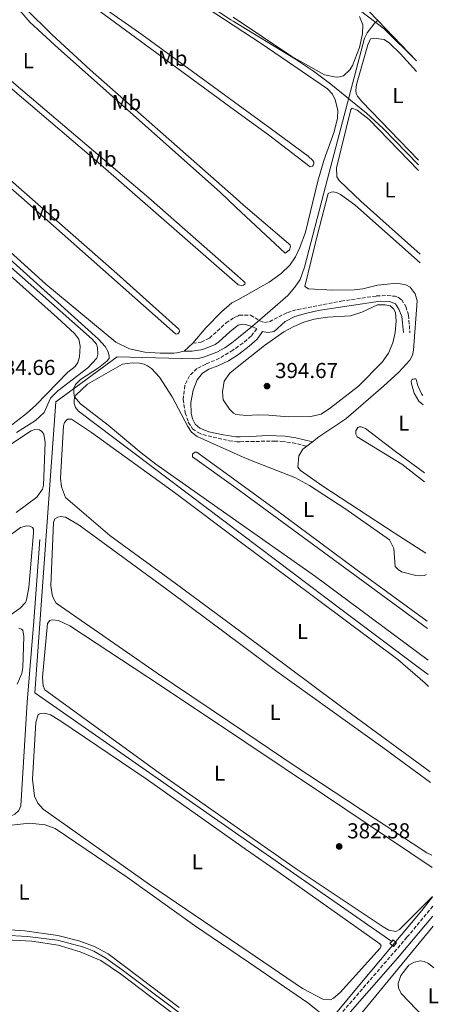
# Model space of a CAD drawing. Units: metres. Extents: x 632115 to 635590, y 4688041 to 4690419.
# Drawn here: x 635391 to 635585, y 4688519 to 4688975 of the extents above; entities that cross this region are included whole.
import ezdxf
from ezdxf.enums import TextEntityAlignment as Align

# ---------------------------------------------------------------- set-up
doc = ezdxf.new("R2010")
doc.units = ezdxf.units.M
doc.header["$MEASUREMENT"] = 0
doc.linetypes.add('DGN Style 3', pattern=[2.435890702152634, 1.739921930109024, -0.6959687720436097])
for name, color, linetype, lineweight in [('Acequia de obra', 4, 'Continuous', 0), ('Acequia sin especificar', 4, 'Continuous', 0), ('Camino', 7, 'DGN Style 3', 0), ('Cota de punto acotado terreno', 7, 'Continuous', 0), ('Curva de nivel intermedia', 30, 'Continuous', 0), ('Etiqueta de uso rústico', 92, 'Continuous', 0), ('Límite de Autonomía', 7, 'Continuous', 0), ('Límite de Concejo', 7, 'Continuous', 0), ('Línea de cambio de uso (parcela vista)', 92, 'Continuous', 0), ('Margen derecho', 7, 'Continuous', 0), ('Punto acotado terreno (símbolo)', 7, 'Continuous', 0), ('Sifón shape', 142, 'Continuous', 0)]:
    doc.layers.add(name, color=color, linetype=linetype, lineweight=lineweight)
doc.styles.add('Style-Arial', font='arial.ttf')

# ---------------------------------------------------------------- blocks, each defined once
blk = doc.blocks.new('5PATER')
at = {"layer": 'Punto acotado terreno (símbolo)', "linetype": 'Continuous', "lineweight": 0}
h = blk.add_hatch(color=51, dxfattribs=at)
edge = h.paths.add_edge_path()
edge.add_ellipse((0, 0), major_axis=(-0.1095731443231308, -0.1110710700762829), ratio=0.9994222409660317, start_angle=0, end_angle=360)

msp = doc.modelspace()

# ---------------------------------------------------------------- linework, layer by layer
at = {"layer": 'Acequia de obra', "color": 4, "linetype": 'Continuous', "lineweight": 0, "extrusion": (-0.01015376385837052, 0.01063754745033406, 0.9998918659853927), "elevation": 43816.99259700713, "flags": 128}
msp.add_lwpolyline([(635546.1375294166, 4688755.255881187), (635528.2945905383, 4688773.946938733)], dxfattribs=at)
at = {"layer": 'Acequia de obra', "color": 4, "linetype": 'Continuous', "lineweight": 0}
for points in [[(635557.0899999999, 4688974.76, 391.1399999999995), (635552.7699999996, 4688979.279999999, 391.4499999999971)], [(635557.0899999999, 4688974.76, 391.1399999999995), (635555.6299999999, 4688973.710000001, 391.1399999999995), (635552.1500000004, 4688969.01, 391.1399999999995), (635550.9100000003, 4688966.59, 391.1399999999995), (635532.7999999998, 4688897.779999999, 390), (635523.0700000003, 4688860.4, 389.6699999999983), (635521.0300000003, 4688854.76, 389.6699999999983), (635518.6299999999, 4688851.09, 389.6699999999983), (635515.3899999997, 4688847.24, 389.5099999999948), (635498.9199999999, 4688833.029999999, 389.3399999999965), (635492.4000000004, 4688827.75, 389.0099999999948), (635489.4299999997, 4688825.34, 388.8500000000058), (635486.1600000003, 4688822.99, 388.5299999999988), (635482.4600000001, 4688821.060000001, 388.1999999999971), (635476.2000000002, 4688818.710000001, 387.5500000000029), (635473.75, 4688818.029999999, 387.3899999999995), (635472.0499999998, 4688817.890000001, 387.0599999999977), (635436.3099999997, 4688818.84, 385.7599999999948), (635407.7800000003, 4688798.02, 385.1100000000006), (635398.04, 4688662.980000001, 382.5), (635496.1699999999, 4688594.609999999, 382.5), (635563.4699999997, 4688547.720000001, 382.5)]]:
    msp.add_polyline3d(points, dxfattribs=at)
at = {"layer": 'Acequia sin especificar', "color": 4, "linetype": 'Continuous', "lineweight": 0}
for points in [[(635375.9600000001, 4688869.949999999, 384.1499999999942), (635424.7300000006, 4688826.99, 384.1499999999942), (635426.5899999999, 4688824.720000001, 384.1499999999942), (635427.2000000002, 4688823.130000001, 384.1499999999942), (635427.2999999998, 4688820.140000001, 384.1499999999942), (635426.8600000005, 4688818.210000001, 384.1499999999942), (635422.6900000004, 4688813.75, 383.8000000000029), (635408.7199999997, 4688803.109999999, 383.6399999999995), (635405.3600000005, 4688799.74, 383.4799999999959), (635402.4299999997, 4688792.960000001, 383.3099999999977), (635398.3799999999, 4688789.369999999, 383.3099999999977), (635389.6600000003, 4688783.720000001, 382.9900000000052)], [(635400.4600000001, 4688734.17, 382.0299999999988), (635397.6299999999, 4688696.32, 381.6999999999971), (635394.5300000003, 4688658.680000001, 381.0500000000029), (635391.54, 4688610.680000001, 380.3999999999942), (635390.6200000001, 4688608.42, 380.070000000007), (635388.8300000001, 4688606.84, 379.9100000000035), (635384.1799999997, 4688604.359999999, 379.9100000000035), (635346.6299999999, 4688589.310000001, 379.75), (635283.6600000003, 4688561.930000001, 379.2599999999948), (635228.04, 4688538.83, 378.929999999993), (635213.3600000005, 4688532.07, 378.7700000000041), (635207.5999999996, 4688528.34, 378.7700000000041), (635205.7800000003, 4688525.850000001, 378.7700000000041), (635202.0999999996, 4688517.930000001, 378.75)], [(635582.7000000002, 4688554.869999999, 381.6100000000006), (635533.0800000001, 4688494.550000001, 379.4100000000035), (635498.4699999997, 4688451.850000001, 379.0299999999988), (635488.4100000003, 4688439.439999999, 378.9199999999983), (635444.9000000004, 4688385.310000001, 377.4499999999971), (635384.2999999998, 4688309.480000001, 376.3099999999977), (635359.5700000003, 4688275.27, 375.820000000007), (635329.5800000001, 4688231.640000001, 375.4700000000012)]]:
    msp.add_polyline3d(points, dxfattribs=at)
at = {"layer": 'Camino', "color": 7, "linetype": 'DGN Style 3', "lineweight": 0}
for points in [[(635471.329999997, 4688825.13, 386.1399999999994), (635475.1600000004, 4688825.620000003, 387.1100000000007), (635479.0300000017, 4688827.500000002, 387.4400000000024), (635486.7099999995, 4688834.52, 387.770000000004), (635490.3999999977, 4688837.039999999, 387.770000000004), (635492.2399999973, 4688837.830000003, 387.8899999999994), (635492.2800000019, 4688837.850000002, 387.8899999999994), (635492.8399999985, 4688838.09, 387.9299999999931), (635498.0699999987, 4688838.13, 388.7400000000054), (635502.3899999993, 4688835.480000001, 389.229999999996), (635504.4799999993, 4688834.820000002, 389.229999999996), (635506.8299999986, 4688835.13, 389.229999999996), (635515.1400000011, 4688839.430000001, 389.0700000000071), (635519.949999999, 4688840.830000003, 389.1499999999942), (635540.0499999998, 4688844.620000001, 389.0700000000071), (635556.4400000004, 4688847.07, 389.229999999996), (635561.4400000006, 4688847.29, 389.3899999999995), (635565.0899999985, 4688846.890000002, 389.3899999999995), (635566.6999999977, 4688846.390000001, 389.3899999999995), (635568.1099999981, 4688845.289999999, 389.3899999999995), (635569.9799999989, 4688842.170000004, 389.3899999999995), (635571.3299999969, 4688838.190000002, 389.3899999999995), (635571.89, 4688830.030000002, 389.0700000000071)], [(635500.9999999991, 4688831.809999999, 389.1300000000047), (635498.329999998, 4688828.4, 389.1300000000047), (635494.5199999993, 4688825.170000004, 389.1300000000047), (635492.4999999986, 4688823.750000001, 389.0800000000017), (635492.4699999974, 4688823.730000001, 389.0800000000017), (635489.9200000014, 4688821.940000002, 389.0099999999947), (635483.6600000008, 4688818.149999999, 388.1600000000036), (635477.3500000008, 4688815.500000001, 387.1799999999931), (635473.219999998, 4688813.399999999, 386.5299999999989), (635469.6999999997, 4688810.09, 386.1999999999972), (635467.6400000012, 4688805.520000001, 385.9400000000024), (635466.7800000006, 4688799.09, 385.7200000000012), (635467.7999999998, 4688792.920000004, 385.550000000003), (635469.2100000003, 4688788.510000004, 385.7100000000065), (635471.1799999995, 4688785.5, 385.550000000003), (635473.73, 4688783.670000002, 385.7100000000065), (635475.9800000007, 4688782.750000001, 385.8699999999954), (635488.2099999993, 4688779.920000004, 386.7400000000054), (635491.7399999987, 4688779.440000003, 387.0099999999949), (635493.1799999981, 4688779.470000001, 387.1100000000007), (635493.2199999985, 4688779.470000001, 387.1100000000007), (635509.190000001, 4688779.789999999, 388.1499999999942), (635512.4999999991, 4688779.630000001, 387.8300000000019), (635517.4600000011, 4688778.989999999, 387.8399999999965), (635524.0799999973, 4688777.4, 387.479999999996)], [(635393.44, 4688334, 377.2799999999988), (635403.639999999, 4688347.04, 377.7200000000011), (635421.079999998, 4688367.620000003, 377.7200000000011), (635448.9799999996, 4688402.2, 378.5099999999947), (635487.1499999977, 4688448.550000001, 379.770000000004), (635498.3000000013, 4688462.840000001, 380.0599999999977), (635498.3199999991, 4688462.860000002, 380.0599999999977), (635505.6000000013, 4688472.199999999, 380.2500000000001), (635531.2099999997, 4688504.16, 380.9199999999983), (635570.5699999991, 4688549.690000001, 382.2100000000065), (635582.5199999984, 4688564.070000002, 382.5399999999937)]]:
    msp.add_polyline3d(points, dxfattribs=at)
at = {"layer": 'Curva de nivel intermedia', "color": 30, "linetype": 'Continuous', "lineweight": 0, "flags": 128}
for points, elevation in [([(635473.8700000006, 4688985.149999999), (635489.0000000006, 4688975.140000001), (635490.030000001, 4688974.51), (635518.8600000005, 4688956.78), (635527.1799999997, 4688951.230000001), (635535.2199999996, 4688945.309999999), (635551.7900000013, 4688931.75), (635559.5800000009, 4688924.67), (635575.8700000008, 4688907.829999999)], 390), ([(635378.3800000015, 4688871.380000001), (635427.5700000012, 4688827.07), (635430.6199999999, 4688823.699999999), (635432.0999999996, 4688821.109999999), (635432.6100000015, 4688819.189999999), (635432.4700000007, 4688818.119999998), (635431.4800000006, 4688816.829999999), (635427.5800000001, 4688813.730000001), (635419.2300000016, 4688808.259999999), (635416.9299999995, 4688805.960000001), (635416.1500000015, 4688804.230000001), (635416.1400000004, 4688802.039999999), (635416.5400000005, 4688800.239999999), (635419.2100000015, 4688797.019999998), (635432.0300000003, 4688787.199999999), (635447.3500000002, 4688774.329999999), (635454.1800000009, 4688769.05), (635493.7999999997, 4688741.140000001), (635528.1800000012, 4688716.930000001), (635580.3099999999, 4688678.17)], 384.9999999999999), ([(635515.5400000011, 4688791.05), (635506.6100000015, 4688791.859999999), (635501.5399999999, 4688791.989999999), (635496.2500000015, 4688791.679999999), (635492.9800000014, 4688791.96), (635491.2900000017, 4688792.109999999), (635490.1000000003, 4688792.65), (635488.2500000017, 4688794.640000001), (635485.4000000019, 4688798.970000001), (635485.0700000012, 4688802.65), (635485.7900000009, 4688807.600000001), (635488.3900000004, 4688811.31), (635492.6100000005, 4688814.640000001), (635504.5700000009, 4688824.07), (635513.5400000006, 4688830.369999999), (635518.0900000016, 4688832.899999999), (635522.7200000006, 4688834.830000001), (635527.5100000005, 4688836.259999999), (635533.7700000012, 4688837.210000001), (635544.440000002, 4688837.77), (635549.6400000011, 4688839.520000001), (635556.9000000008, 4688842.949999999), (635560.4200000013, 4688843.009999999), (635562.7800000017, 4688842.41), (635564.3000000016, 4688841.149999999), (635565.2400000005, 4688839.350000001), (635565.5700000012, 4688835.3), (635565.0700000006, 4688830.17), (635564.0800000003, 4688825.269999999), (635562.0000000016, 4688820.499999999), (635559.0800000002, 4688816.429999999), (635548.0200000005, 4688805.269999999), (635535.1700000005, 4688795.119999998), (635530.7900000019, 4688792.21), (635526.0000000017, 4688791.220000001), (635515.5400000011, 4688791.05)], 390), ([(635245.7400000015, 4688509.999999999), (635272.3199999998, 4688521.34), (635318.0200000004, 4688539.769999999), (635327.690000002, 4688542.59), (635333.1200000013, 4688543.71), (635352.5200000005, 4688548.789999999), (635357.5300000017, 4688549.559999999), (635367.7900000013, 4688550.470000001), (635383.7600000015, 4688550.659999998), (635394.7499999999, 4688549.98), (635408.6200000013, 4688548.390000001), (635420.7699999994, 4688545.180000001), (635425.3700000016, 4688543.220000001), (635430.9500000007, 4688539.960000001), (635438.6200000019, 4688534.59), (635497.8600000008, 4688490.099999999)], 380.0000000000001)]:
    msp.add_lwpolyline(points, dxfattribs=dict(at, elevation=elevation))
at = {"layer": 'Límite de Autonomía', "color": 7, "linetype": 'Continuous', "lineweight": 0}
msp.add_polyline3d([(635582.4400000013, 4688568.440000001, 382.23), (635581.370000001, 4688567.100000001, 382.24), (635577.4299999997, 4688562.039999999, 382.27), (635548.6799999997, 4688527.760000002, 381.57), (635497.0199999996, 4688465.330000003, 379.81), (635438.6499999985, 4688391.41, 378.36), (635414.4800000006, 4688362.580000003, 377.75), (635388.8399999999, 4688331.180000001, 377.57), (635364.75, 4688298.789999999, 376.96), (635343.1999999993, 4688266.480000001, 376.69), (635322.4600000009, 4688236.050000001, 376.38), (635312.0799999982, 4688220.82, 376.25), (635257.7100000009, 4688139.510000002, 375.32), (635241.6700000018, 4688117.809999999, 375.23), (635240.0399999992, 4688115.600000001, 375), (635230.129999999, 4688101.730000001, 374.13), (635227.3900000006, 4688099.16, 374.0300000000001)], dxfattribs=at)
at = {"layer": 'Límite de Concejo', "color": 7, "linetype": 'Continuous', "lineweight": 0}
msp.add_polyline3d([(635574.9299999997, 4688956.050000001, 390.37), (635560.0100000016, 4688970.940000001, 391.01), (635548.3500000016, 4688979.739999998, 390.5900000000001), (635533.8200000003, 4688990.59, 390.89), (635530.9499999993, 4688993.449999999, 391.0900000000001), (635532.1700000018, 4688995.199999999, 391.45), (635535.9100000003, 4689009.07, 392.7200000000001), (635548.120000001, 4689054.350000001, 400.1), (635559.8000000007, 4689100.489999998, 400.87), (635571.2600000016, 4689145.77, 400.88)], dxfattribs=at)
at = {"layer": 'Línea de cambio de uso (parcela vista)', "color": 92, "linetype": 'Continuous', "lineweight": 0, "extrusion": (-0.04488001739833584, -0.04044742308929397, 0.9981732264510809), "elevation": -217785.4235617056, "flags": 128}
msp.add_lwpolyline([(-3057607.530492156, 3604512.554956261), (-3057607.530492156, 3604507.092914518)], dxfattribs=at)
at = {"layer": 'Línea de cambio de uso (parcela vista)', "color": 92, "linetype": 'Continuous', "lineweight": 0, "extrusion": (-0.01420055183587599, -0.01089064877192265, 0.9998398562254275), "elevation": -59701.20252662586, "flags": 128}
msp.add_lwpolyline([(635465.4934057579, 4688405.260454647), (635468.1539895943, 4688407.300575634)], dxfattribs=at)
at = {"layer": 'Línea de cambio de uso (parcela vista)', "color": 92, "linetype": 'Continuous', "lineweight": 0}
for points in [[(635445.8700000001, 4689001.699999999, 389.2299999999959), (635490.0599999997, 4688972.600000001, 389.1100000000006), (635502.9400000004, 4688964.109999999, 389.070000000007), (635533.6799999997, 4688943.109999999, 388.9100000000035)], [(635514.0300000003, 4688866.91, 387.6000000000058), (635491.4299999997, 4688888.09, 387.6000000000058), (635483.9199999999, 4688895.130000001, 387.6000000000058), (635409.0099999999, 4688961.730000001, 387.4400000000023), (635395.7199999997, 4688974.050000001, 387.6000000000058), (635389.2400000002, 4688981.630000001, 387.7700000000041)], [(635525.6900000004, 4688906.99, 388.25), (635506.4400000004, 4688921.720000001, 388.25), (635490.7000000002, 4688933.24, 388.25), (635425.5099999999, 4688980.960000001, 388.25)], [(635428.6399999997, 4688981.65, 388.7400000000052), (635447.7199999997, 4688968.25, 388.9100000000035), (635490.6399999997, 4688936.930000001, 388.7899999999936), (635507.7199999997, 4688924.470000001, 388.7400000000052), (635524.7000000002, 4688911.890000001, 388.4199999999983), (635526.9199999999, 4688909.9, 388.4199999999983), (635527.4199999999, 4688909.050000001, 388.4199999999983), (635527.3799999999, 4688908.41, 388.4199999999983), (635527.2300000006, 4688907.82, 388.4199999999983), (635526.8099999997, 4688907.220000001, 388.4199999999983), (635525.6900000004, 4688906.99, 388.25)], [(635467.2800000003, 4688821.480000001, 385.8099999999977), (635463.9299999997, 4688820.630000001, 385.8099999999977), (635462.4400000004, 4688820.550000001, 385.8099999999977), (635456.1399999997, 4688820.5, 385.8099999999977), (635449.0300000003, 4688821.02, 385.8099999999977), (635441.9500000002, 4688822.5, 385.6499999999942), (635435.6500000004, 4688825.65, 385.6499999999942), (635403.1600000003, 4688852.600000001, 385.8099999999977), (635358.1600000003, 4688893.17, 385.8099999999977), (635335.0800000001, 4688912.91, 385.8099999999977), (635329.4400000004, 4688918.42, 385.9700000000012), (635324.7999999998, 4688924.369999999, 385.9700000000012), (635323.1500000004, 4688927.34, 385.9700000000012), (635322.5700000003, 4688929.84, 386.1399999999995), (635322.6900000004, 4688932.24, 386.1399999999995), (635323.0800000001, 4688934.33, 386.1399999999995), (635325.7000000002, 4688940.460000001, 386.3000000000029), (635332.54, 4688949.600000001, 386.6300000000047), (635354.8200000003, 4688977.529999999, 387.4400000000023)], [(635393.7999999998, 4688980.27, 387.929999999993), (635405.9600000001, 4688968.350000001, 387.929999999993), (635423.75, 4688951.83, 387.929999999993), (635491.3600000005, 4688892.32, 387.929999999993), (635494.7000000002, 4688889.380000001, 387.929999999993), (635515.7199999997, 4688871.42, 387.7700000000041), (635516.3700000001, 4688870.630000001, 387.7700000000041), (635516.54, 4688870, 387.7700000000041), (635516.1399999997, 4688868.49, 387.6000000000058), (635515.2000000002, 4688867.619999999, 387.6000000000058), (635514.0300000003, 4688866.91, 387.6000000000058)], [(635548.5999999996, 4688976.680000001, 390.2100000000065), (635550.0499999998, 4688972.699999999, 390.2100000000065), (635549.9100000003, 4688968.59, 390.2100000000065), (635548.6299999999, 4688962.27, 390.2100000000065), (635545.2400000002, 4688953.880000001, 390.0500000000029), (635544.0999999996, 4688951.890000001, 390.0500000000029), (635541.1100000005, 4688949.17, 390.0500000000029), (635539.2999999998, 4688948.710000001, 390.0500000000029), (635537.7000000002, 4688948.470000001, 390.0500000000029), (635532.29, 4688949.66, 390.0500000000029), (635517.1399999997, 4688958.16, 390.2100000000065), (635490, 4688976.32, 390.2100000000065)], [(635493.8399999999, 4688851.890000001, 387.1100000000006), (635492.3399999999, 4688852.230000001, 386.9499999999971), (635492, 4688852.529999999, 386.9499999999971), (635428.5499999998, 4688908.08, 386.7899999999936), (635355.0999999996, 4688970.430000001, 386.9499999999971), (635354.9299999997, 4688971.01, 387.1100000000006), (635355.1799999997, 4688972.09, 387.1100000000006), (635356.3899999997, 4688973.01, 387.1100000000006), (635357.2999999998, 4688973.029999999, 387.1100000000006), (635359.0300000003, 4688971.83, 387.1100000000006), (635388.3499999996, 4688945.680000001, 387.6000000000058), (635450.9199999999, 4688892.539999999, 387.2799999999988), (635491.9400000004, 4688856.460000001, 387.1199999999953), (635494.8700000001, 4688853.880000001, 387.1100000000006), (635495.5300000003, 4688853.09, 387.1100000000006), (635495.4800000006, 4688852.5, 387.1100000000006), (635494.7999999998, 4688852.060000001, 387.1100000000006), (635493.8399999999, 4688851.890000001, 387.1100000000006)], [(635575.8300000001, 4688909.99, 390.3600000000006), (635549.5800000001, 4688937.300000001, 390.2100000000065), (635547.5700000003, 4688939.77, 390.0500000000029), (635547.0099999999, 4688940.939999999, 390.0500000000029), (635546.8300000001, 4688942.32, 390.2100000000065), (635547.0999999996, 4688945.050000001, 390.2100000000065), (635552.4500000002, 4688963.560000001, 390.3699999999953), (635553.6799999997, 4688966.300000001, 390.3699999999953), (635555.0099999999, 4688966.65, 390.3699999999953), (635559.9400000004, 4688965.980000001, 390.3699999999953), (635562.4199999999, 4688964.26, 390.3699999999953), (635567.5199999996, 4688959.380000001, 390.3699999999953), (635575.0300000003, 4688951.17, 390.3699999999953)], [(635463.8399999999, 4688829.380000001, 386.1399999999995), (635463.2999999998, 4688829.430000001, 386.1399999999995), (635391.8600000005, 4688892.720000001, 386.1399999999995), (635356.7400000002, 4688923.470000001, 386.3000000000029), (635333.0800000001, 4688943.25, 386.4600000000065), (635334.9000000004, 4688946.17, 386.7899999999936), (635436.0199999996, 4688857.529999999, 386.3000000000029), (635464.8099999997, 4688831.699999999, 386.1399999999995), (635465.1900000004, 4688831.060000001, 386.1399999999995), (635465.0999999996, 4688830.369999999, 386.1399999999995), (635464.3700000001, 4688829.550000001, 386.1399999999995), (635463.8399999999, 4688829.380000001, 386.1399999999995)], [(635533.6799999997, 4688943.109999999, 388.9100000000035), (635536.0700000003, 4688940.699999999, 388.9100000000035), (635537.3399999999, 4688937.939999999, 388.7400000000052), (635538.4400000004, 4688933.26, 388.7400000000052), (635538.3899999997, 4688929.52, 388.7400000000052), (635536.7400000002, 4688923.199999999, 388.7400000000052), (635532.0999999996, 4688909.82, 388.5800000000018), (635529.1699999999, 4688900.27, 388.25), (635523.4800000006, 4688876.630000001, 387.7700000000041), (635520.9299999997, 4688869.539999999, 387.6000000000058), (635518.9199999999, 4688865.230000001, 387.4400000000023), (635516.2100000001, 4688861.34, 387.2799999999988), (635512.3200000003, 4688857.430000001, 387.2799999999988), (635506.6299999999, 4688853.439999999, 386.9499999999971), (635492.1200000001, 4688845.33, 386.5399999999936), (635489.3799999999, 4688843.800000001, 386.4600000000065), (635484.5899999999, 4688839.77, 386.4600000000065), (635477.4000000004, 4688832.230000001, 386.3000000000029), (635471.3300000001, 4688825.130000001, 386.1399999999995)], [(635576.6699999999, 4688866.470000001, 389.5599999999977), (635549.3499999996, 4688890.890000001, 389.5599999999977), (635539.2000000002, 4688900.65, 389.5599999999977), (635538, 4688902.34, 389.5599999999977), (635537.8799999999, 4688906.449999999, 389.5599999999977), (635544.4699999997, 4688933.470000001, 389.7200000000012), (635545.2100000001, 4688934.07, 389.7200000000012), (635547.5199999996, 4688933.26, 389.7200000000012), (635552.9800000006, 4688928.859999999, 389.7200000000012), (635575.9199999999, 4688905.220000001, 389.6100000000006)], [(635526.7400000002, 4688779.439999999, 387.5399999999936), (635529.6699999999, 4688781.689999999, 387.6000000000058), (635542.29, 4688790.130000001, 388.2599999999948), (635559.6600000003, 4688805.210000001, 388.4199999999983), (635566.8099999997, 4688811.789999999, 388.7400000000052), (635571.9000000004, 4688817.27, 388.9100000000035), (635573.0899999999, 4688819.59, 388.9100000000035), (635573.6299999999, 4688822, 388.9100000000035), (635575.2800000003, 4688844.77, 389.070000000007), (635574.4199999999, 4688848.119999999, 389.070000000007), (635572.0199999996, 4688851.119999999, 389.2299999999959), (635570.0199999996, 4688852.26, 389.2299999999959), (635565.8499999996, 4688852.939999999, 389.2299999999959), (635556.9500000002, 4688852.039999999, 389.070000000007), (635550.0899999999, 4688850.380000001, 389.070000000007), (635546.0899999999, 4688849.890000001, 389.070000000007), (635536.1600000003, 4688849.82, 388.9100000000035), (635524.9900000002, 4688850.33, 388.9100000000035), (635523.2100000001, 4688851.470000001, 388.9100000000035), (635529.0499999998, 4688875.600000001, 389.070000000007), (635534.0700000003, 4688894.529999999, 389.070000000007), (635535.4500000002, 4688895.25, 389.070000000007), (635536.2999999998, 4688895.32, 389.070000000007), (635537.9100000003, 4688895.02, 389.070000000007), (635539.6900000004, 4688894.09, 389.070000000007), (635546.3300000001, 4688889.24, 389.070000000007), (635576.75, 4688862.42, 389.070000000007)], [(635376.25, 4688865.600000001, 385.1100000000006), (635408.6100000005, 4688836.99, 385.1100000000006), (635416.4199999999, 4688829.65, 385.1100000000006), (635418.4400000004, 4688827.07, 385.1100000000006), (635419.0300000003, 4688823.720000001, 384.9400000000023), (635418.8499999996, 4688818.850000001, 384.9400000000023), (635417.9900000002, 4688816.17, 384.9400000000023), (635416.79, 4688814.33, 384.9400000000023), (635413.3600000005, 4688811.66, 384.7799999999988), (635398.6200000001, 4688796.41, 384.6199999999953), (635394.25, 4688792.539999999, 384.7799999999988), (635378.8600000005, 4688780.75, 384.6199999999953)], [(635580.4400000004, 4688671.49, 385.1199999999953), (635575.79, 4688674.930000001, 385.1600000000035), (635540.5300000003, 4688701.359999999, 385.1600000000035), (635493.8799999999, 4688736.59, 385.1600000000035), (635418.3099999997, 4688793.640000001, 385.1600000000035), (635416.8899999997, 4688795.380000001, 385.1600000000035), (635416.3300000001, 4688797.130000001, 385.1600000000035), (635416.25, 4688798.470000001, 385.1600000000035), (635416.4400000004, 4688799.91, 385.1600000000035), (635417.0599999997, 4688801.100000001, 385.1600000000035), (635422.5300000003, 4688806.15, 385.1600000000035), (635438.7100000001, 4688815.449999999, 385.1600000000035), (635443.3399999999, 4688816.119999999, 385.320000000007), (635446.5499999998, 4688815.9, 385.320000000007), (635448.7999999998, 4688815.41, 385.320000000007), (635450.3600000005, 4688814.689999999, 385.320000000007), (635452.0899999999, 4688813.49, 385.320000000007), (635455.8499999996, 4688809.33, 385.320000000007), (635461.7599999999, 4688800.300000001, 385.320000000007), (635468.9400000004, 4688786.49, 385.4900000000052), (635470.6900000004, 4688783.9, 385.4900000000052), (635473.3399999999, 4688781.859999999, 385.4900000000052), (635493.29, 4688773, 385.8800000000047), (635498.3600000005, 4688770.75, 385.9799999999959), (635518.6200000001, 4688762.92, 386.1399999999995), (635525.4600000001, 4688759.199999999, 386.1399999999995), (635541.8200000003, 4688748.58, 386.3000000000029), (635562.5199999996, 4688733.92, 385.9799999999959), (635564.5099999999, 4688729.9, 385.9799999999959), (635565.1299999999, 4688721.630000001, 385.9799999999959), (635566.4800000006, 4688720.220000001, 385.9799999999959), (635568.0499999998, 4688719.119999999, 385.9799999999959), (635574.5899999999, 4688717.470000001, 385.9799999999959), (635577, 4688717.350000001, 385.9799999999959), (635578.54, 4688717.480000001, 385.9799999999959), (635579.54, 4688717.850000001, 385.820000000007)], [(635578.0199999996, 4688796.59, 388.6999999999971), (635576.0599999997, 4688798.279999999, 388.7400000000052), (635573.8600000005, 4688801.930000001, 388.5800000000018), (635572.6200000001, 4688806.279999999, 388.7400000000052), (635572.54, 4688807.619999999, 388.7400000000052), (635572.7400000002, 4688808.15, 388.7400000000052), (635573.3300000001, 4688808.430000001, 388.7400000000052), (635574.1200000001, 4688808.600000001, 388.7400000000052), (635574.7100000001, 4688808.560000001, 388.7400000000052), (635574.9900000002, 4688807.980000001, 388.7400000000052), (635575.4500000002, 4688805.850000001, 388.7400000000052), (635577.3399999999, 4688801.720000001, 388.7400000000052), (635577.9400000004, 4688800.970000001, 388.7400000000052)], [(635581.3099999997, 4688626.42, 384.179999999993), (635537.9500000002, 4688658.17, 384.179999999993), (635494.6200000001, 4688690.480000001, 384.0899999999965), (635463.1699999999, 4688713.939999999, 384.0200000000041), (635432.8899999997, 4688736.060000001, 383.8600000000006), (635412.25, 4688753.66, 383.8600000000006), (635410.4600000001, 4688758.59, 383.8600000000006), (635410.0199999996, 4688762.59, 383.8600000000006), (635411.4299999997, 4688786.91, 383.8600000000006), (635411.8799999999, 4688788.359999999, 383.8600000000006), (635412.7199999997, 4688789.439999999, 383.8600000000006), (635413.2400000002, 4688789.980000001, 383.8600000000006), (635415.1100000005, 4688789.91, 383.8600000000006), (635424.29, 4688783.76, 383.6900000000023), (635462.8300000001, 4688755.949999999, 383.8600000000006), (635493.9400000004, 4688732.66, 384.1399999999995), (635516.3099999997, 4688715.9, 384.3500000000058), (635566.2800000003, 4688678.51, 384.3500000000058), (635579.0099999999, 4688667.57, 384.0200000000041), (635580.5499999998, 4688666.01, 383.9799999999959)], [(635383.1100000005, 4688775.640000001, 383.3099999999977), (635396.3099999997, 4688784.52, 383.6399999999995), (635398.0099999999, 4688785.180000001, 383.6399999999995), (635400.2000000002, 4688785.060000001, 383.6399999999995), (635401.3899999997, 4688784.279999999, 383.6399999999995), (635402.2599999999, 4688783.01, 383.6399999999995), (635402.8600000005, 4688779.130000001, 383.4799999999959), (635402.0700000003, 4688759.300000001, 383.6399999999995), (635401.6799999997, 4688757.539999999, 383.8000000000029), (635398.9600000001, 4688753.75, 383.8000000000029), (635389.4199999999, 4688746.600000001, 383.6399999999995)], [(635578.7100000001, 4688760.890000001, 387.320000000007), (635568.1200000001, 4688769.039999999, 387.4400000000023), (635547.4500000002, 4688781.67, 387.4400000000023), (635546.79, 4688782.939999999, 387.6000000000058), (635546.9299999997, 4688784.49, 388.0899999999965), (635547.75, 4688786.050000001, 388.2599999999948), (635548.3300000001, 4688786.439999999, 388.2599999999948), (635549.4000000004, 4688786.4, 388.2599999999948), (635551.3399999999, 4688785.630000001, 388.2599999999948), (635565.2400000002, 4688774.92, 388.2599999999948), (635578.6299999999, 4688765.02, 388.320000000007)], [(635579.3499999996, 4688727.800000001, 386.9799999999959), (635564.7000000002, 4688737.220000001, 387.1199999999953), (635531.6100000005, 4688758.930000001, 387.1199999999953), (635521.1799999997, 4688766.060000001, 387.2799999999988), (635520.0300000003, 4688767.699999999, 387.2799999999988), (635520.4800000006, 4688772.939999999, 387.2799999999988), (635522.3499999996, 4688776.07, 387.4400000000023), (635524.0800000001, 4688777.4, 387.4799999999959)], [(635580.0300000003, 4688692.869999999, 385.0399999999936), (635493.5599999997, 4688756.449999999, 385.320000000007), (635491.25, 4688758.140000001, 385.320000000007), (635471.1500000004, 4688772.539999999, 385.4900000000052), (635471.1299999999, 4688773.76, 385.4900000000052), (635472.1799999997, 4688774.689999999, 385.6499999999942), (635473.0899999999, 4688774.600000001, 385.6499999999942), (635474.4400000004, 4688773.710000001, 385.6499999999942), (635493.5, 4688759.800000001, 385.8300000000018), (635508.9800000006, 4688748.51, 385.9799999999959), (635546.7800000003, 4688720.310000001, 386.1399999999995), (635579.9600000001, 4688696.220000001, 386.1399999999995)], [(635582.0599999997, 4688587.82, 383.1600000000035), (635579.75, 4688588.83, 383.2100000000065), (635518.3099999997, 4688629.33, 383.2100000000065), (635495.3600000005, 4688644.810000001, 383.1499999999942), (635454.8499999996, 4688672.15, 383.0399999999936), (635408.0099999999, 4688704.57, 382.8800000000047), (635406.6900000004, 4688706.74, 382.8800000000047), (635406.1299999999, 4688708.49, 382.8800000000047), (635405.4699999997, 4688712.800000001, 382.8800000000047), (635406.79, 4688741.980000001, 382.8800000000047), (635407.3499999996, 4688743.640000001, 382.8800000000047), (635408.7199999997, 4688744.52, 382.8800000000047), (635410.1600000003, 4688744.76, 382.8800000000047), (635412.3600000005, 4688744.470000001, 382.7200000000012), (635418.5599999997, 4688740.789999999, 382.7200000000012), (635460.7300000006, 4688709.890000001, 382.8800000000047), (635494.7199999997, 4688684.59, 382.8800000000047), (635510.3099999997, 4688672.980000001, 382.8800000000047), (635559.3799999999, 4688637.76, 383.2100000000065), (635581.4100000003, 4688621.49, 383.3000000000029)], [(635384.8099999997, 4688734.720000001, 382.5), (635391.5099999999, 4688739.640000001, 382.1699999999983), (635394.2199999997, 4688740.480000001, 382.0099999999948), (635395.7699999996, 4688740.350000001, 382.0099999999948), (635396.9600000001, 4688739.680000001, 382.0099999999948), (635397.4000000004, 4688738.99, 382.0099999999948), (635397.4800000006, 4688737.230000001, 382.1699999999983), (635395.3399999999, 4688711.83, 382.1699999999983), (635394.2699999996, 4688706.15, 382.1699999999983), (635393.7000000002, 4688704.970000001, 382.1699999999983), (635391.29, 4688702.310000001, 382.1699999999983), (635363.0499999998, 4688682.609999999, 382.3399999999965)], [(635582.4299999997, 4688568.630000001, 382.2299999999959), (635567.1600000003, 4688553.27, 382.2299999999959), (635565.4699999997, 4688552.33, 382.2299999999959), (635562.1500000004, 4688552.970000001, 382.2299999999959), (635559.5599999997, 4688554.529999999, 382.2299999999959), (635519.2199999997, 4688581.4, 382.2299999999959), (635496.1200000001, 4688597.58, 382.1699999999983), (635455.2999999998, 4688626.180000001, 382.070000000007), (635402.7599999999, 4688664.439999999, 381.8999999999942), (635401.8700000001, 4688666.289999999, 381.8999999999942), (635401.5899999999, 4688670.289999999, 381.8999999999942), (635403.9500000002, 4688695.16, 382.070000000007), (635405.0999999996, 4688696.560000001, 382.070000000007), (635406.1600000003, 4688696.960000001, 382.070000000007), (635409, 4688696.630000001, 382.070000000007), (635414.2699999996, 4688694.100000001, 381.8999999999942), (635456.3300000001, 4688666.41, 381.8999999999942), (635495.4299999997, 4688640.27, 382.2400000000052), (635532.3700000001, 4688615.58, 382.5500000000029), (635582.1699999999, 4688582.060000001, 382.3999999999942)], [(635390.6399999997, 4688692.960000001, 381.3600000000006), (635391.9299999997, 4688692.600000001, 381.3600000000006), (635392.4800000006, 4688692.029999999, 381.3600000000006), (635393.0599999997, 4688689.100000001, 381.3600000000006), (635392.5499999998, 4688674.83, 381.5200000000041), (635392.0099999999, 4688672.050000001, 381.5200000000041), (635389.8499999996, 4688666.99, 381.5200000000041)], [(635535.04, 4688520.74, 381.5800000000018), (635531.6100000005, 4688520.949999999, 381.5800000000018), (635522.1900000004, 4688525.92, 381.5800000000018), (635497, 4688543.060000001, 381.5800000000018), (635451.2100000001, 4688574.220000001, 381.5800000000018), (635401.9299999997, 4688609.050000001, 381.4100000000035), (635399.5300000003, 4688611.949999999, 381.5800000000018), (635397.9800000006, 4688615.180000001, 381.4100000000035), (635397.0499999998, 4688622.960000001, 381.4100000000035), (635398.4800000006, 4688649.25, 381.4100000000035), (635399.7000000002, 4688653.01, 381.4100000000035), (635400.8600000005, 4688653.460000001, 381.25), (635402.7300000006, 4688653.65, 381.0899999999965), (635405.2999999998, 4688652.84, 380.929999999993), (635409.6200000001, 4688650.189999999, 381.0899999999965), (635449.6399999997, 4688623.100000001, 380.929999999993), (635496.2400000002, 4688590.289999999, 381.3000000000029), (635510.8099999997, 4688580.029999999, 381.4100000000035), (635557.9299999997, 4688546.600000001, 381.5800000000018), (635558.5899999999, 4688545.75, 381.5800000000018), (635558.1799999997, 4688544.57, 381.5800000000018), (635539.5700000003, 4688524.02, 381.4100000000035), (635536.5700000003, 4688521.41, 381.5800000000018), (635535.04, 4688520.74, 381.5800000000018)], [(635219.5700000003, 4688515.92, 380.4199999999983), (635217.9800000006, 4688520.960000001, 380.4199999999983), (635217.9500000002, 4688522.99, 380.4199999999983), (635218.5999999996, 4688525.619999999, 380.4199999999983), (635223.2100000001, 4688530.609999999, 380.4199999999983), (635230.8300000001, 4688535.220000001, 380.4199999999983), (635252.0199999996, 4688545.08, 380.4199999999983), (635257.2699999996, 4688547.039999999, 380.4199999999983), (635339.4199999999, 4688583.24, 380.5800000000018), (635373.6600000003, 4688598.02, 380.4199999999983), (635385.9400000004, 4688601.59, 380.4199999999983), (635395.5800000001, 4688602.66, 380.4199999999983), (635402.8600000005, 4688601.77, 380.4199999999983), (635407.5300000003, 4688600.189999999, 380.4199999999983), (635441.0199999996, 4688577.369999999, 380.4199999999983), (635472.1500000004, 4688555.199999999, 380.2599999999948), (635497.0800000001, 4688538.09, 380.4900000000052), (635524.5499999998, 4688519.24, 380.75), (635529.9000000004, 4688515.060000001, 380.5800000000018)], [(635465, 4688517.119999999, 380.2599999999948), (635432.1100000005, 4688541.980000001, 380.0899999999965), (635425.8099999997, 4688545.449999999, 380.0899999999965), (635418.5, 4688548.100000001, 380.0899999999965), (635408.7400000002, 4688550.550000001, 380.0899999999965), (635393.4900000002, 4688552.75, 380.2599999999948), (635381.5199999996, 4688553.460000001, 380.0899999999965), (635369.1799999997, 4688553.460000001, 380.0899999999965), (635357.29, 4688552.460000001, 380.0899999999965), (635342.8200000003, 4688549.66, 380.0899999999965), (635320.8700000001, 4688543.15, 380.0899999999965), (635301.8700000001, 4688536.310000001, 379.929999999993), (635236.4800000006, 4688510.01, 380.0899999999965)], [(635245.1399999997, 4688508.02, 379.3699999999953), (635276, 4688521.08, 379.5299999999988), (635313.3399999999, 4688535.699999999, 379.3699999999953), (635330.4400000004, 4688541.279999999, 379.3699999999953), (635345.6900000004, 4688545.539999999, 379.3699999999953), (635360.3899999997, 4688547.869999999, 379.2100000000065), (635373.0800000001, 4688548.619999999, 379.2100000000065), (635381.7300000006, 4688548.710000001, 379.3699999999953), (635396.6399999997, 4688547.949999999, 379.3699999999953), (635408.9500000002, 4688546.02, 379.3699999999953), (635419.04, 4688542.99, 379.3699999999953), (635428.6200000001, 4688538.930000001, 379.3699999999953), (635437.7999999998, 4688532.730000001, 379.3699999999953), (635497.9000000004, 4688487.15, 379.820000000007)], [(635583.6100000005, 4688507.82, 381.6900000000023), (635578.3700000001, 4688512.720000001, 381.6900000000023), (635567.9400000004, 4688523.59, 381.6900000000023), (635566.5599999997, 4688526.289999999, 381.8500000000058), (635566.4199999999, 4688528.210000001, 381.8500000000058), (635567.6399999997, 4688531.92, 381.8500000000058), (635571.4600000001, 4688536.730000001, 381.6900000000023), (635573.8300000001, 4688538.109999999, 381.6900000000023), (635576.7599999999, 4688538.850000001, 381.6900000000023), (635578.4699999997, 4688538.449999999, 381.6900000000023), (635580.5199999996, 4688537.529999999, 381.6900000000023), (635583.0700000003, 4688535.52, 381.6900000000023)]]:
    msp.add_polyline3d(points, dxfattribs=at)
at = {"layer": 'Margen derecho', "color": 7, "linetype": 'Continuous', "lineweight": 0}
for points in [[(635569.0100000012, 4688830.140000002, 389.0700000000071), (635568.1900000008, 4688837.500000002, 389.5599999999978), (635566.7399999979, 4688840.989999998, 389.7200000000012), (635565.3099999975, 4688843.430000001, 389.7200000000012), (635562.4100000006, 4688844.550000002, 389.7200000000012), (635558.1399999993, 4688844.690000002, 389.5599999999978), (635529.3799999993, 4688840.260000003, 389.3899999999995), (635523.5000000006, 4688838.960000001, 389.5), (635518.5399999986, 4688837.460000002, 389.5599999999978), (635514.0900000005, 4688835.190000003, 389.5599999999978), (635508.980000001, 4688830.620000003, 389.5599999999978), (635506.0599999973, 4688830.040000001, 389.229999999996), (635503.6700000024, 4688830.510000003, 389.229999999996), (635501.1599999999, 4688827.050000003, 389.229999999996), (635497.4499999996, 4688823.710000001, 389.229999999996), (635492.5599999991, 4688820.020000001, 389.0700000000071), (635492.5299999999, 4688819.989999999, 389.0700000000071), (635492.4200000004, 4688819.910000001, 389.0700000000071), (635487.8799999985, 4688817.010000002, 388.5800000000019), (635482.9499999977, 4688814.680000001, 387.9199999999984), (635478.6499999972, 4688813.06, 387.4400000000024), (635475.7500000005, 4688811.190000001, 386.7799999999989), (635473.3399999987, 4688808.16, 386.4600000000065), (635471.4499999977, 4688803.430000001, 386.1300000000048), (635470.3700000005, 4688797.649999999, 385.9700000000013), (635470.5599999981, 4688792.74, 385.8099999999977), (635471.1399999993, 4688790.080000003, 385.6399999999995), (635472.4600000002, 4688787.539999999, 385.8099999999977), (635474.5700000003, 4688785.809999999, 385.8099999999977), (635478.7700000001, 4688784.070000002, 386.1300000000048), (635485.3099999981, 4688782.63, 386.7799999999989), (635491.4600000015, 4688781.720000001, 387.1100000000007), (635493.1499999991, 4688781.75, 387.2799999999988), (635493.1799999981, 4688781.75, 387.2799999999988), (635497.9699999981, 4688781.830000003, 387.7599999999949), (635505.9200000009, 4688782.390000002, 387.9199999999984), (635514.1799999999, 4688782.020000001, 387.8800000000048), (635519.1199999996, 4688781.270000001, 387.770000000004), (635526.7399999973, 4688779.440000003, 387.5399999999935)], [(635467.2800000013, 4688821.480000002, 385.8099999999977), (635471.0199999987, 4688821.390000001, 386.6199999999955), (635475.9299999992, 4688822.190000003, 386.7799999999989), (635481.6600000003, 4688824.609999999, 387.0099999999949), (635483.3799999991, 4688825.81, 387.1100000000007), (635488.5399999979, 4688830.649999999, 387.6000000000059), (635492.2800000019, 4688833.440000002, 388.0899999999966), (635492.3099999987, 4688833.449999999, 388.1000000000058), (635492.3500000011, 4688833.460000001, 388.1100000000007), (635494.2399999977, 4688833.95, 388.5800000000019), (635495.7899999989, 4688833.870000003, 388.5800000000019), (635499.1799999997, 4688832.7, 389.0700000000071), (635500.9999999991, 4688831.809999999, 389.1300000000047)], [(635582.61, 4688559.460000001, 382.4700000000013), (635582.4600000002, 4688559.280000002, 382.4600000000065), (635566.1799999991, 4688540.07, 382.0000000000001), (635539.8799999978, 4688509.949999999, 381.1000000000058), (635529.7100000001, 4688497.75, 380.820000000007), (635498.3900000006, 4688458.090000001, 380.0000000000001), (635498.3700000005, 4688458.070000002, 380.0000000000001), (635489.3700000016, 4688446.66, 379.7599999999949), (635451.2300000006, 4688400.36, 378.5099999999947), (635423.3199999998, 4688365.770000001, 377.7200000000011), (635405.8999999987, 4688345.200000001, 377.7200000000011), (635385.6700000004, 4688319.300000002, 376.9799999999959), (635372.0699999994, 4688302.460000002, 376.8999999999941), (635366.3999999987, 4688294.680000002, 376.8999999999941), (635357.4200000021, 4688279.649999999, 376.8999999999941), (635348.9200000018, 4688266.730000001, 376.8600000000006), (635304.6200000005, 4688201.390000002, 376.0899999999965), (635276.2699999994, 4688160.56, 375.6300000000047), (635258.2600000006, 4688133.140000001, 375.3200000000069), (635246.6299999988, 4688116.710000002, 375.1499999999944), (635245.86, 4688114.830000003, 375.1499999999944), (635245.329999998, 4688111.930000001, 375.1499999999944)]]:
    msp.add_polyline3d(points, dxfattribs=at)
at = {"layer": 'Sifón shape', "color": 142, "linetype": 'Continuous', "lineweight": 0}
msp.add_polyline3d([(635563.4699999997, 4688547.720000001, 382.0200000000041), (635564.0999999996, 4688548.460000001, 382.0800000000018), (635565.6600000003, 4688547.15, 382.1199999999953), (635564.25, 4688545.470000001, 382.070000000007), (635562.6900000004, 4688546.789999999, 381.9400000000023)], close=True, dxfattribs=at)

# ---------------------------------------------------------------- block references
at = {"layer": 'Punto acotado terreno (símbolo)', "color": 7, "linetype": 'Continuous', "lineweight": 0, "xscale": 10, "yscale": 10, "zscale": 10}
for p in [(635505.6900000006, 4688805.239999999, 394.6699999999987), (635539.129999999, 4688591.809999999, 382.3800000000047)]:
    msp.add_blockref('5PATER', p, dxfattribs=at)

# ---------------------------------------------------------------- texts
at = {"layer": 'Cota de punto acotado terreno', "color": 7, "linetype": 'Continuous', "lineweight": 0, "style": 'Style-Arial'}
for s, p in [('384.66', (635378.4299999989, 4688810.420000002, 384.6600000000035)), ('394.67', (635509.4400000018, 4688808.989999999, 394.6699999999983)), ('382.38', (635542.8799999979, 4688595.559999999, 382.3800000000047))]:
    msp.add_text(s, height=7.000000000000002, dxfattribs=at).set_placement(p)
at = {"layer": 'Etiqueta de uso rústico', "color": 92, "linetype": 'Continuous', "lineweight": 0, "style": 'Style-Arial'}
for s, p in [('L', (635395.0814203798, 4688956.16001, 387.570000000007)), ('Mb', (635461.9602462432, 4688957.260010001, 388.6100000000006)), ('Mb', (635440.5502462448, 4688936.770009999, 387.75)), ('L', (635566.3714203807, 4688939.960009999, 390.3099999999977)), ('Mb', (635429.140246244, 4688910.650009996, 387.1100000000006)), ('L', (635562.7314203796, 4688896.220009998, 389.5800000000018)), ('Mb', (635403.150246241, 4688885.600010002, 386.2599999999948)), ('L', (635569.0914203787, 4688788.050009998, 388.4900000000052)), ('L', (635524.9714203806, 4688748.010010001, 386.1100000000006)), ('L', (635522.1314203775, 4688691.470009997, 384.2400000000052)), ('L', (635509.4714203819, 4688653.990009997, 383.0399999999936)), ('L', (635483.7214203803, 4688625.840009999, 382.1699999999983)), ('L', (635473.3714203791, 4688584.710010001, 381.4100000000035)), ('L', (635393.0914203782, 4688570.680009997, 380.320000000007)), ('L', (635582.7614203811, 4688522.54001, 381.6900000000023))]:
    msp.add_text(s, height=7.000000000000002, dxfattribs=at).set_placement(p, align=Align.MIDDLE_CENTER)

doc.saveas('drawing.dxf')
